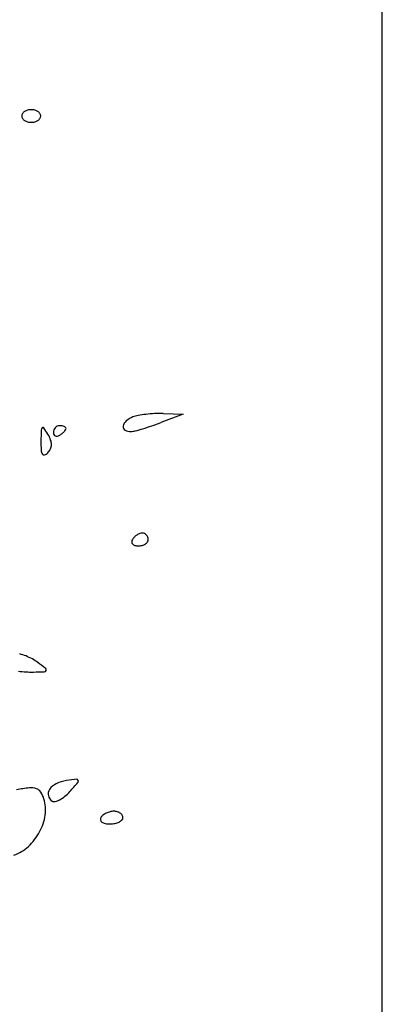
# Model space of a CAD drawing. Units: millimetres. Extents: x 11 to 116, y -49 to -1.
# Drawn here: x 48 to 48, y -12 to -12 of the extents above; entities that cross this region are included whole.
import ezdxf

# ---------------------------------------------------------------- set-up
doc = ezdxf.new("R2010")
doc.units = ezdxf.units.MM
doc.layers.add('alçado', color=2, linetype='Continuous')
doc.layers.add('arvore', color=40, linetype='Continuous')

msp = doc.modelspace()

# ---------------------------------------------------------------- linework, layer by layer
at = {"layer": 'alçado', "extrusion": (0, 0, -1)}
msp.add_line((48.0521403260306, -14.915880858515), (48.0521403260306, -3.861790576773137), dxfattribs=at)
at = {"layer": 'arvore'}
for p, q in [((48.0521403260306, -11.85929969935493), (48.0521403260306, -10.98228481152164)), ((48.02561515179464, -11.75880057691729), (48.02266791021286, -11.75993555459801)), ((48.02294729776791, -11.75873651399012), (48.02561515179464, -11.75880057691729))]:
    msp.add_line(p, q, dxfattribs=at)
for centre, radius, start, end in [((48.0047208819457, -11.71909520754941), 0.0005784902468417191, 146.281559044611, 179.9999421053486), ((48.00506141553703, -11.71932247490729), 0.0009878966204933952, 123.690118097661, 146.2814964029046), ((48.00527369471421, -11.71964089099644), 0.001370586122418849, 104.8423537457789, 123.6901660442605), ((48.00540549208521, -11.72013823795731), 0.001885100015803765, 89.99990429835375, 104.8423316946636), ((48.00540549838261, -11.72013823795731), 0.001885100015803774, 75.15766830533641, 90.00009570164623), ((48.00553729575361, -11.71964089099644), 0.001370586122418841, 56.30983395573953, 75.15764625422108), ((48.00574957493079, -11.71932247490729), 0.0009878966204933527, 33.71850359709541, 56.30988190233898), ((48.00609010852212, -11.71909520754941), 0.0005784902468416544, 5.789465145451668e-05, 33.71844095538897), ((48.0047208819457, -11.71909520638034), 0.0005784902468416544, 180.0000578946515, 213.718440955389), ((48.00506141553703, -11.71886793902244), 0.0009878966204933527, 213.7185035970951, 236.309881902339), ((48.00527369471421, -11.71854952293329), 0.001370586122418841, 236.3098339557395, 255.1576462542211), ((48.00540549208521, -11.71805217597242), 0.001885100015803774, 255.1576683053364, 270.0000957016463), ((48.00540549838261, -11.71805217597242), 0.001885100015803765, 269.9999042983538, 284.8423316946636), ((48.00553729575361, -11.71854952293329), 0.001370586122418849, 284.8423537457789, 303.6901660442601), ((48.00574957493079, -11.71886793902244), 0.0009878966204933952, 303.690118097661, 326.2814964029048), ((48.00609010852212, -11.71909520638034), 0.0005784902468417191, 326.2815590446111, 359.9999421053486), ((48.02008286676656, -11.76214237891354), 0.003169168765709519, 110.9935775646503, 130.2146634105369), ((48.02030465127102, -11.76272034409815), 0.003788226211373287, 100.1073065624959, 110.9935604121977), ((48.02245149424594, -11.77476370632193), 0.01602143954279929, 96.37748260879961, 100.1073377051583), ((48.02268438226008, -11.77684722947949), 0.01811793795088786, 92.70861375784565, 96.37752202774516), ((48.02257030410825, -11.77443556348016), 0.01570357536072471, 88.62437563135221, 92.70867390916203), ((48.06598037387941, -11.76303075099806), 0.05928931797238336, 177.9942563217977, 179.4094440887616), ((48.00721569938709, -11.76097274483254), 0.0004886176571163439, 135.0000372866193, 177.9943008295138), ((48.00697412049578, -11.76073116666679), 0.0001469740256945465, 34.01185154072617, 134.9999239525918), ((47.99482489475033, -11.76892958897462), 0.01480363853544767, 30.16746559652958, 34.01188096205941), ((48.00928867159315, -11.76124835462823), 0.0009359347774724467, 158.6716608234303, 179.9999934114967), ((48.00925185033138, -11.76123397990261), 0.0008964070903343078, 136.6417898499528, 158.6715257188058), ((48.0092203077228, -11.76120419711034), 0.0008530256326740152, 113.9883535375868, 136.6416911957839), ((48.0091948062079, -11.7611468864142), 0.0007902973045218405, 90.00002674149798, 113.9884127198288), ((48.00919480433524, -11.76227816905512), 0.00192157994542198, 80.34171220878261, 89.99995516083281), ((48.00932336742821, -11.76152273766611), 0.001155286886363715, 66.20330262244946, 80.34175157639791), ((48.00951375309599, -11.76109100699866), 0.0006834414967350823, 47.648221825488, 66.2032628147756), ((48.00834201703979, -11.7597762303266), 0.001990849361322504, 316.6418743271208, 325.4471091647071), ((48.00984473073225, -11.76072792724612), 0.0001921441301566772, 3.668872518817716e-06, 47.64826639774185), ((48.00972400939505, -11.76072792727333), 0.0003128654673617497, 325.4471657662707, 7.235563026606392e-06), ((48.01817332197472, -11.76049588253239), 0.0005287151571338858, 171.8505445383899, 239.5396572819587), ((48.01876202720825, -11.76058018606607), 0.001123425958939572, 130.2147108572284, 171.8505512080663), ((48.01858645594905, -11.75979340520495), 0.001343671644514293, 239.5397357899585, 273.4827926671913), ((48.01222474095762, -11.73389407647918), 0.0280428743589206, 284.5138395202021, 286.6873470470773), ((48.01131687166617, -11.73086547233967), 0.03120462540599027, 286.6873004043163, 288.9733261885183), ((48.01001617488128, -11.7270822007109), 0.035205244900887, 288.9732980023484, 291.0615567802131), ((48.00316403654026, -11.76408243467328), 0.005158111561064952, 20.65500472847882, 30.16751326343251), ((48.0063474669752, -11.76288237290135), 0.001755997866532329, 359.4093844026477, 20.65501196169594), ((48.00906325375908, -11.76124835370354), 0.0007105169433999134, 180.0000658876974, 204.8764503505649), ((48.00874542557276, -11.76139572583663), 0.0003601838138879309, 204.8764573835644, 246.2033906280086), ((48.00877614851784, -11.76132605679879), 0.0004363262737071896, 246.2033710572253, 282.8316898867502), ((48.00863771922508, -11.76071830540364), 0.001059643550391461, 282.8315857788809, 301.7174128666053), ((48.00743837389866, -11.75877773385033), 0.003340925463151239, 301.7175445935533, 308.4776312935479), ((48.00790095893947, -11.75935974236271), 0.002597474840405729, 308.4775373844788, 316.6417101665577), ((48.01848103408094, -11.75806128484624), 0.003078997178046008, 273.4828480805627, 284.5138434014311), ((48.02395498508149, -11.76259759420471), 0.01726169695449953, 179.4093766268616, 183.2872432311376), ((48.00620432054557, -11.76258082761083), 0.00197085682288212, 315.0000174767955, 333.6490888843445), ((48.00682298212843, -11.76288727356864), 0.0012804574607898, 333.6490912504997, 359.4093304710359), ((48.00793966094243, -11.76351745567198), 0.001219977832221371, 183.2871836663404, 210.167432576135), ((48.00709599656106, -11.76400783768185), 0.0002441478757276395, 210.1675563323391, 289.0697526106889), ((48.00681316350514, -11.76318966764645), 0.001109824919634484, 289.0697481565826, 314.9999242968193), ((48.02032684797489, -11.77640889935829), 0.001702518648891048, 134.3630088486538, 148.2824937262027), ((48.02063967115447, -11.77672876155525), 0.002149922456112052, 122.6773827677545, 134.3629186058683), ((48.02053378133986, -11.77656368266519), 0.001953800828605925, 110.4896212003683, 122.6773075105773), ((48.02019139920081, -11.77564743279869), 0.0009756702918061527, 89.99998064939662, 110.4896479719948), ((48.02019139979408, -11.77541293421059), 0.0007411717037060222, 65.92640552635444, 90.0000203894741), ((48.02016613466476, -11.7754694800031), 0.0008031051632274221, 43.25839704655791, 65.92625949407353), ((48.02013453664765, -11.77549921298621), 0.0008464927763172602, 21.25181322243801, 43.25838751431241), ((48.0200969466088, -11.77551383222711), 0.0008868255573341771, 4.502342806738498e-05, 21.2518074870685), ((48.01939631261344, -11.77583379649676), 0.0006086085244908438, 148.282466921689, 179.9740971390327), ((48.01918875982209, -11.77583370311999), 0.0004010557121416574, 179.9740320200922, 223.2584553543529), ((48.01937951276201, -11.77565420754214), 0.0006629819356428647, 223.2584592347438, 254.8689223180419), ((48.01967097363298, -11.77457633912663), 0.001779561426965327, 254.8688492171202, 269.999955264638), ((48.01967097084029, -11.77431746176736), 0.002038438786236665, 270.0000394417991, 284.2558370492202), ((48.01981637856932, -11.77488976355797), 0.001447953606748734, 284.2558552908911, 302.677239374223), ((48.02004917223786, -11.77525269584125), 0.001016777616740342, 302.6772950064752, 325.0630262697726), ((48.02042298999925, -11.77551383207305), 0.0005607821668883363, 325.0629057944347, 5.54608242460557e-05), ((48.002049262496, -11.79772294406549), 0.007198445926113445, 68.30838592438587, 75.34438814142383), ((48.00178862602918, -11.79837817458095), 0.007903611435924716, 61.47296660225, 68.30838823157583), ((48.00277396655787, -11.79656543269716), 0.005840378755215899, 52.89745156618614, 61.47291725996682), ((47.98246585990012, -11.82341520421739), 0.03950533719438136, 50.99286260973805, 52.89755965049735), ((48.00550789589971, -11.77832217474506), 0.01484938072833208, 263.0113541109473, 270.6829134544279), ((48.00499362317076, -11.73517301571712), 0.05800160432408272, 270.6828638067584, 272.123719086171), ((48.00713246342957, -11.79285031627777), 0.0002846602121701438, 272.1236864700842, 334.1395315590933), ((48.00719756360441, -11.79288187167867), 0.0002123153706828766, 334.1395176015179, 50.99289256497566), ((48.00973475376969, -11.81012360350201), 0.002298853569455194, 115.5051352581386, 145.0518706910402), ((48.01078153931245, -11.8123177253598), 0.004729888472394692, 98.27834855966303, 115.5051538218634), ((48.01624554396949, -11.84987112701391), 0.0426787135225523, 96.45392415225635, 98.27841241196508), ((47.95466413328198, -11.75851164957634), 0.07537830312312797, 317.8553037734648, 319.0612542103341), ((48.0114714107297, -11.80766737247952), 0.0002057898535821521, 17.30929914983457, 96.45407834283424), ((48.01137000306144, -11.80769897539319), 0.000312007833854604, 319.0613621727268, 17.30927918318145), ((48.00759238665785, -11.83185949897686), 0.0233701086821568, 95.93939309868777, 100.2200358908975), ((48.00540065467879, -11.81079223922655), 0.002189147361784356, 71.61913969357065, 95.9393365813112), ((48.00574297583599, -11.80976203058305), 0.001103553688359934, 33.08302060583409, 71.61906760125609), ((48.00351660658991, -11.81121244220271), 0.003760697622424627, 17.60875438394815, 33.08301731817015), ((48.00871920779282, -11.80941387884402), 0.001059885159325822, 145.0519149024178, 192.8566006351756), ((48.00579173115938, -11.80478147779849), 0.00642231521475228, 309.6574823752659, 317.8553021652407), ((48.00258936434822, -11.81150674049726), 0.00473352322905873, 351.3460721436036, 17.60879810225351), ((48.0087924670887, -11.8093971583418), 0.001135028353471991, 192.8566141882146, 238.2825250723909), ((48.00847149380538, -11.80991650532372), 0.0005244997822868795, 238.2824498112461, 284.6264737416022), ((48.00791794531256, -11.80779540449377), 0.002716641352710788, 284.6264007717011, 298.3419681629358), ((48.00722463650312, -11.80651003835118), 0.004177067052886499, 298.3419138013009, 309.6575644142986), ((48.01644801666139, -11.81414400784544), 0.002416667384413813, 115.9044183876913, 128.1094733334893), ((48.01654490067742, -11.81434349527567), 0.002638436966151618, 104.1626333262425, 115.9044010615271), ((48.01640208713636, -11.81377755476063), 0.002054755225756604, 89.9999501196913, 104.1625999892037), ((48.01640208804531, -11.81346076645062), 0.001737966915745383, 74.52182968489925, 89.99997099295496), ((48.01651992430858, -11.81303523450048), 0.001296420966236526, 55.24045433805171, 74.5218461874388), ((48.0167109348946, -11.81275999139414), 0.0009613928904487021, 32.47749053299166, 55.24044044146552), ((48.00032717963281, -11.81116243471546), 0.007021759702417265, 331.8009238278776, 351.3460375470648), ((48.01502031809532, -11.81278245541271), 0.0004138753686718922, 148.2825749601115, 194.0989377523844), ((48.01508258160837, -11.81276681813464), 0.0004780724832620429, 194.0988205581983, 235.240514071305), ((48.0157185224928, -11.81321397078448), 0.001234664560073387, 128.1093413362966, 148.2824899116979), ((48.01547592996037, -11.81220001151473), 0.001167994703801706, 235.2404499756386, 259.0381802536917), ((48.01588165959123, -11.81010528801352), 0.003301649568069737, 259.0380942863923, 270.0000355260284), ((48.0158816640209, -11.80982351415697), 0.003583423424627991, 269.9999619059789, 280.6721745588015), ((48.01613255498538, -11.81115486267749), 0.002228641095559765, 280.6721837488926, 295.9043730558498), ((48.01651372058164, -11.8119396883634), 0.001356151227977894, 295.9043467810492, 315.7188173637025), ((48.0171547877605, -11.8125648690474), 0.0004607083121843913, 315.7188474438827, 6.083393383784449e-05), ((48.01701748177482, -11.81256486832584), 0.000598014297860804, 359.9999777337243, 32.47745542034579), ((48.00007196002704, -11.81102559355195), 0.007311350018547908, 312.6672370561698, 331.8009313573304), ((48.00124943266209, -11.81230307208174), 0.005573997665016636, 289.2187032719903, 312.6672281978916)]:
    msp.add_arc(centre, radius, start, end, dxfattribs=at)

doc.saveas('drawing.dxf')
